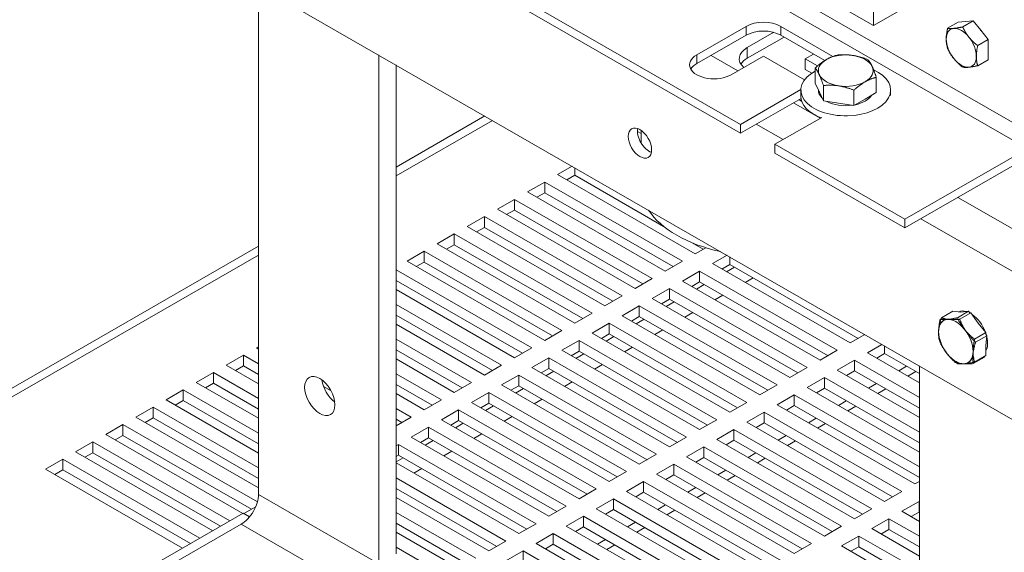
# Model space of a CAD drawing. Units: inches. Extents: x 16 to 180, y 32 to 130.
# Drawn here: x 156 to 166, y 96 to 101 of the extents above; entities that cross this region are included whole.
import ezdxf

# ---------------------------------------------------------------- set-up
doc = ezdxf.new("R2010")
doc.units = ezdxf.units.IN
doc.header["$MEASUREMENT"] = 0
doc.layers.add('balloon', color=7, linetype='Continuous')
doc.layers.add('Visible (ANSI)', color=7, linetype='Continuous', lineweight=50)
doc.layers.add('Visible Narrow (ANSI)', color=7, linetype='Continuous', lineweight=35)
doc.dimstyles.get("Standard").update_dxf_attribs({"dimtxt": 0.18, "dimasz": 0.18, "dimexe": 0.18, "dimexo": 0.0625, "dimgap": 0.09, "dimtad": 0, "dimtih": 1, "dimtoh": 1, "dimzin": 4, "dimdsep": 46, "dimtxsty": 'Standard', "dimcen": 0.09, "dimadec": 0, "dimazin": 1, "dimtfac": 1, "dimtofl": 0, "dimtmove": 0, "dimatfit": 3, "dimfxl": 1, "dimtolj": 1, "dimtzin": 0, "dimarcsym": 0})

msp = doc.modelspace()

# ---------------------------------------------------------------- linework, layer by layer
at = {"layer": 'Visible (ANSI)', "color": 7, "lineweight": 0}
for p, q in [((160.639, 101.909), (163.623, 100.191)), ((164.99, 101.207), (166.135, 101.867)), ((158.348, 101.805), (166.833, 96.918)), ((163.623, 100.101), (160.639, 101.819)), ((158.673, 101.617), (158.673, 96.388)), ((164.99, 101.207), (164.283, 101.614)), ((164.99, 101.362), (164.99, 101.207)), ((165.859, 101.241), (165.751, 101.179)), ((165.859, 101.241), (165.936, 101.248)), ((166.013, 101.255), (165.906, 101.193)), ((165.936, 101.248), (166.013, 101.255)), ((166.013, 101.255), (166.091, 101.159)), ((163.174, 100.906), (163.683, 101.199)), ((163.693, 100.981), (163.965, 101.138)), ((164.037, 101.199), (164.573, 100.89)), ((166.091, 101.159), (166.168, 101.063)), ((163.683, 101.109), (163.174, 100.816)), ((164.072, 101.089), (163.693, 100.871)), ((164.489, 100.848), (164.037, 101.109)), ((166.168, 101.063), (166.06, 101.001)), ((166.168, 101.063), (166.168, 100.96)), ((166.168, 100.96), (166.168, 100.856)), ((159.911, 95.676), (159.911, 100.905)), ((163.86, 100.893), (163.528, 100.702)), ((164.282, 100.651), (163.86, 100.893)), ((164.373, 100.915), (164.289, 100.867)), ((164.289, 100.867), (164.416, 100.794)), ((164.289, 100.867), (164.289, 100.757)), ((166.168, 100.856), (166.06, 100.794)), ((160.087, 100.803), (160.087, 95.778)), ((164.356, 100.719), (164.289, 100.757)), ((164.392, 100.614), (164.392, 100.772)), ((165.019, 100.518), (165.019, 100.675)), ((163.623, 100.191), (164.244, 100.549)), ((164.244, 100.545), (164.244, 100.48)), ((164.434, 100.524), (164.392, 100.614)), ((164.476, 100.434), (164.434, 100.524)), ((164.476, 100.434), (164.476, 100.592)), ((164.789, 100.385), (164.789, 100.543)), ((165.019, 100.518), (164.904, 100.452)), ((165.166, 100.545), (165.166, 100.488)), ((164.246, 100.459), (163.623, 100.101)), ((164.252, 100.43), (164.224, 100.447)), ((164.632, 100.41), (164.476, 100.434)), ((164.904, 100.452), (164.789, 100.385)), ((164.789, 100.385), (164.632, 100.41)), ((160.999, 100.278), (160.087, 99.753)), ((164.458, 100.264), (163.977, 99.987)), ((162.566, 100.12), (162.603, 100.098)), ((162.603, 100.001), (162.603, 100.13)), ((163.623, 100.101), (163.623, 100.191)), ((163.977, 99.987), (163.977, 99.897)), ((163.977, 99.987), (165.313, 99.218)), ((165.313, 99.218), (166.572, 99.943)), ((165.313, 99.128), (163.977, 99.897)), ((166.572, 99.853), (165.313, 99.128)), ((161.746, 99.676), (161.895, 99.762)), ((161.922, 99.746), (161.922, 99.668)), ((163.16, 98.861), (161.746, 99.676)), ((161.922, 99.668), (161.841, 99.621)), ((162.834, 99.143), (161.922, 99.668)), ((161.436, 99.498), (161.613, 99.599)), ((161.613, 99.599), (163.027, 98.785)), ((161.613, 99.599), (161.613, 99.489)), ((161.127, 99.319), (161.304, 99.421)), ((161.304, 99.421), (162.718, 98.607)), ((161.304, 99.421), (161.304, 99.311)), ((162.85, 98.683), (161.436, 99.498)), ((161.613, 99.489), (161.532, 99.443)), ((162.932, 98.73), (161.613, 99.489)), ((162.541, 98.505), (161.127, 99.319)), ((161.304, 99.311), (161.222, 99.265)), ((162.622, 98.552), (161.304, 99.311)), ((160.817, 99.141), (160.994, 99.243)), ((160.994, 99.243), (162.408, 98.429)), ((160.994, 99.243), (160.994, 99.133)), ((165.313, 99.128), (165.313, 99.218)), ((162.232, 98.327), (160.817, 99.141)), ((160.994, 99.133), (160.913, 99.086)), ((162.313, 98.374), (160.994, 99.133)), ((160.508, 98.963), (160.685, 99.065)), ((160.685, 99.065), (162.099, 98.251)), ((160.685, 99.065), (160.685, 98.955)), ((158.673, 98.939), (155.269, 96.978)), ((161.922, 98.149), (160.508, 98.963)), ((160.685, 98.955), (160.604, 98.908)), ((162.004, 98.196), (160.685, 98.955)), ((163.241, 98.908), (163.128, 98.973)), ((163.268, 98.924), (163.16, 98.861)), ((160.199, 98.785), (160.375, 98.887)), ((160.375, 98.887), (161.79, 98.072)), ((160.375, 98.887), (160.375, 98.777)), ((163.337, 98.76), (163.486, 98.846)), ((163.513, 98.83), (163.513, 98.751)), ((160.087, 98.696), (161.48, 97.894)), ((161.613, 97.971), (160.199, 98.785)), ((160.375, 98.777), (160.294, 98.73)), ((161.694, 98.017), (160.375, 98.777)), ((163.027, 98.785), (162.85, 98.683)), ((164.751, 97.945), (163.337, 98.76)), ((163.513, 98.751), (163.432, 98.705)), ((164.832, 97.992), (163.513, 98.751)), ((162.718, 98.607), (162.541, 98.505)), ((163.027, 98.581), (163.204, 98.683)), ((163.204, 98.683), (164.618, 97.869)), ((163.204, 98.683), (163.204, 98.573)), ((161.385, 97.839), (160.087, 98.587)), ((162.718, 98.403), (162.895, 98.505)), ((162.895, 98.505), (164.309, 97.691)), ((162.895, 98.505), (162.895, 98.395)), ((164.441, 97.767), (163.027, 98.581)), ((163.204, 98.573), (163.123, 98.526)), ((164.523, 97.814), (163.204, 98.573)), ((161.304, 97.792), (160.087, 98.493)), ((162.408, 98.429), (162.232, 98.327)), ((164.132, 97.589), (162.718, 98.403)), ((162.895, 98.395), (162.813, 98.348)), ((164.213, 97.636), (162.895, 98.395)), ((160.087, 98.34), (161.171, 97.716)), ((162.408, 98.225), (162.585, 98.327)), ((162.585, 98.327), (163.999, 97.513)), ((162.585, 98.327), (162.585, 98.217)), ((161.076, 97.661), (160.087, 98.23)), ((162.099, 98.251), (161.922, 98.149)), ((163.823, 97.411), (162.408, 98.225)), ((162.585, 98.217), (162.504, 98.17)), ((163.904, 97.458), (162.585, 98.217)), ((165.685, 98.193), (165.675, 98.188)), ((165.804, 98.27), (165.688, 98.203)), ((165.804, 98.27), (165.888, 98.263)), ((165.967, 98.27), (165.852, 98.204)), ((165.991, 98.255), (165.876, 98.188)), ((165.888, 98.263), (165.967, 98.27)), ((165.967, 98.27), (165.979, 98.256)), ((165.979, 98.256), (165.991, 98.255)), ((165.991, 98.255), (166.065, 98.149)), ((160.994, 97.614), (160.087, 98.137)), ((162.099, 98.047), (162.276, 98.149)), ((162.276, 98.149), (163.69, 97.334)), ((162.276, 98.149), (162.276, 98.039)), ((166.065, 98.149), (166.144, 98.051)), ((161.79, 98.072), (161.613, 97.971)), ((163.513, 97.233), (162.099, 98.047)), ((162.276, 98.039), (162.195, 97.992)), ((163.595, 97.279), (162.276, 98.039)), ((164.9, 98.031), (164.751, 97.945)), ((166.144, 98.051), (166.028, 97.984)), ((166.155, 98.019), (166.039, 97.953)), ((166.144, 98.051), (166.144, 98.035)), ((166.144, 98.035), (166.155, 98.019)), ((166.155, 98.019), (166.144, 97.92)), ((158.652, 97.894), (158.673, 97.906)), ((158.673, 97.882), (158.652, 97.894)), ((160.087, 97.984), (160.862, 97.538)), ((161.48, 97.894), (161.304, 97.792)), ((161.79, 97.869), (161.966, 97.971)), ((161.966, 97.971), (163.381, 97.156)), ((161.966, 97.971), (161.966, 97.861)), ((164.927, 97.843), (165.077, 97.93)), ((165.104, 97.914), (165.104, 97.835)), ((166.144, 97.92), (166.144, 97.815)), ((158.343, 97.716), (158.519, 97.818)), ((158.519, 97.818), (158.673, 97.729)), ((158.519, 97.818), (158.519, 97.708)), ((160.766, 97.483), (160.087, 97.874)), ((161.48, 97.691), (161.657, 97.792)), ((161.657, 97.792), (163.071, 96.978)), ((161.657, 97.792), (161.657, 97.683)), ((163.204, 97.054), (161.79, 97.869)), ((161.966, 97.861), (161.885, 97.814)), ((163.285, 97.101), (161.966, 97.861)), ((164.618, 97.869), (164.441, 97.767)), ((165.461, 97.536), (164.927, 97.843)), ((165.104, 97.835), (165.023, 97.788)), ((165.461, 97.63), (165.104, 97.835)), ((166.131, 97.799), (166.015, 97.732)), ((166.144, 97.815), (166.028, 97.748)), ((166.132, 97.807), (166.131, 97.799)), ((158.673, 97.526), (158.343, 97.716)), ((158.519, 97.708), (158.438, 97.661)), ((158.673, 97.619), (158.519, 97.708)), ((160.685, 97.436), (160.087, 97.78)), ((161.171, 97.716), (160.994, 97.614)), ((162.895, 96.876), (161.48, 97.691)), ((164.309, 97.691), (164.132, 97.589)), ((164.618, 97.665), (164.795, 97.767)), ((164.795, 97.767), (165.461, 97.383)), ((164.795, 97.767), (164.795, 97.657)), ((165.249, 97.658), (165.33, 97.705)), ((165.461, 97.708), (165.461, 92.479)), ((158.033, 97.538), (158.21, 97.64)), ((158.21, 97.64), (158.673, 97.373)), ((158.21, 97.64), (158.21, 97.53)), ((160.087, 97.628), (160.552, 97.36)), ((161.171, 97.513), (161.348, 97.614)), ((161.348, 97.614), (162.762, 96.8)), ((161.348, 97.614), (161.348, 97.504)), ((161.657, 97.683), (161.576, 97.636)), ((162.976, 96.923), (161.657, 97.683)), ((164.309, 97.487), (164.486, 97.589)), ((164.486, 97.589), (165.461, 97.027)), ((164.486, 97.589), (164.486, 97.479)), ((165.461, 97.18), (164.618, 97.665)), ((164.795, 97.657), (164.714, 97.61)), ((165.461, 97.273), (164.795, 97.657)), ((165.426, 97.65), (165.344, 97.603)), ((158.673, 97.17), (158.033, 97.538)), ((158.21, 97.53), (158.129, 97.483)), ((158.673, 97.263), (158.21, 97.53)), ((159.419, 97.452), (159.342, 97.497)), ((160.457, 97.305), (160.087, 97.518)), ((160.862, 97.538), (160.685, 97.436)), ((162.585, 96.698), (161.171, 97.513)), ((161.348, 97.504), (161.266, 97.458)), ((162.667, 96.745), (161.348, 97.504)), ((163.999, 97.513), (163.823, 97.411)), ((165.461, 96.823), (164.309, 97.487)), ((164.94, 97.48), (165.021, 97.527)), ((157.724, 97.36), (157.901, 97.462)), ((157.901, 97.462), (158.673, 97.017)), ((157.901, 97.462), (157.901, 97.352)), ((160.375, 97.258), (160.087, 97.424)), ((160.862, 97.334), (161.038, 97.436)), ((161.038, 97.436), (162.453, 96.622)), ((161.038, 97.436), (161.038, 97.326)), ((163.999, 97.309), (164.176, 97.411)), ((164.176, 97.411), (165.461, 96.671)), ((164.176, 97.411), (164.176, 97.301)), ((164.486, 97.479), (164.404, 97.432)), ((165.461, 96.917), (164.486, 97.479)), ((165.116, 97.472), (165.035, 97.425)), ((157.414, 97.182), (157.591, 97.284)), ((157.591, 97.284), (158.673, 96.661)), ((157.591, 97.284), (157.591, 97.174)), ((158.673, 96.813), (157.724, 97.36)), ((157.901, 97.352), (157.819, 97.305)), ((158.673, 96.907), (157.901, 97.352)), ((160.552, 97.36), (160.375, 97.258)), ((162.276, 96.52), (160.862, 97.334)), ((161.038, 97.326), (160.957, 97.279)), ((162.357, 96.567), (161.038, 97.326)), ((163.69, 97.334), (163.513, 97.233)), ((165.414, 96.495), (163.999, 97.309)), ((164.176, 97.301), (164.095, 97.254)), ((165.461, 96.561), (164.176, 97.301)), ((164.63, 97.302), (164.711, 97.349)), ((164.807, 97.294), (164.726, 97.247)), ((158.673, 96.457), (157.414, 97.182)), ((160.087, 97.271), (160.243, 97.182)), ((160.243, 97.182), (160.087, 97.092)), ((160.552, 97.156), (160.729, 97.258)), ((160.729, 97.258), (162.143, 96.444)), ((160.729, 97.258), (160.729, 97.148)), ((163.69, 97.131), (163.867, 97.233)), ((163.867, 97.233), (165.281, 96.418)), ((163.867, 97.233), (163.867, 97.123)), ((157.105, 97.004), (157.282, 97.105)), ((157.282, 97.105), (158.662, 96.311)), ((157.282, 97.105), (157.282, 96.995)), ((157.591, 97.174), (157.51, 97.127)), ((158.673, 96.551), (157.591, 97.174)), ((160.147, 97.127), (160.087, 97.161)), ((160.243, 96.978), (160.42, 97.08)), ((160.42, 97.08), (161.834, 96.266)), ((160.42, 97.08), (160.42, 96.97)), ((161.966, 96.342), (160.552, 97.156)), ((160.729, 97.148), (160.648, 97.101)), ((162.048, 96.389), (160.729, 97.148)), ((163.381, 97.156), (163.204, 97.054)), ((165.104, 96.316), (163.69, 97.131)), ((163.867, 97.123), (163.786, 97.076)), ((165.186, 96.363), (163.867, 97.123)), ((164.321, 97.124), (164.402, 97.171)), ((164.498, 97.116), (164.416, 97.069)), ((158.513, 96.193), (157.105, 97.004)), ((157.282, 96.995), (157.201, 96.949)), ((158.601, 96.236), (157.282, 96.995)), ((161.657, 96.164), (160.243, 96.978)), ((163.071, 96.978), (162.895, 96.876)), ((163.381, 96.953), (163.557, 97.054)), ((163.557, 97.054), (164.972, 96.24)), ((163.557, 97.054), (163.557, 96.944)), ((164.011, 96.946), (164.093, 96.993)), ((156.796, 96.825), (156.973, 96.927)), ((156.973, 96.927), (158.38, 96.116)), ((156.973, 96.927), (156.973, 96.817)), ((160.087, 96.889), (160.11, 96.902)), ((160.11, 96.902), (161.525, 96.087)), ((160.11, 96.902), (160.11, 96.792)), ((160.42, 96.97), (160.338, 96.923)), ((161.738, 96.211), (160.42, 96.97)), ((163.071, 96.775), (163.248, 96.876)), ((163.248, 96.876), (164.662, 96.062)), ((163.248, 96.876), (163.248, 96.766)), ((164.795, 96.138), (163.381, 96.953)), ((163.557, 96.944), (163.476, 96.898)), ((164.876, 96.185), (163.557, 96.944)), ((164.188, 96.938), (164.107, 96.891)), ((158.204, 96.015), (156.796, 96.825)), ((156.973, 96.817), (156.891, 96.77)), ((158.285, 96.062), (156.973, 96.817)), ((160.11, 96.792), (160.087, 96.779)), ((161.429, 96.032), (160.11, 96.792)), ((162.762, 96.8), (162.585, 96.698)), ((164.486, 95.96), (163.071, 96.775)), ((163.702, 96.768), (163.783, 96.814)), ((156.486, 96.647), (156.663, 96.749)), ((156.663, 96.749), (158.071, 95.938)), ((156.663, 96.749), (156.663, 96.639)), ((161.348, 95.986), (160.087, 96.711)), ((162.762, 96.596), (162.939, 96.698)), ((162.939, 96.698), (164.353, 95.884)), ((162.939, 96.698), (162.939, 96.588)), ((163.248, 96.766), (163.167, 96.72)), ((164.567, 96.007), (163.248, 96.766)), ((163.879, 96.759), (163.798, 96.713)), ((157.894, 95.837), (156.486, 96.647)), ((156.663, 96.639), (156.582, 96.592)), ((157.976, 95.883), (156.663, 96.639)), ((162.453, 96.622), (162.276, 96.52)), ((164.176, 95.782), (162.762, 96.596)), ((162.939, 96.588), (162.857, 96.541)), ((164.257, 95.829), (162.939, 96.588)), ((163.393, 96.589), (163.474, 96.636)), ((163.569, 96.581), (163.488, 96.534)), ((160.087, 96.559), (161.215, 95.909)), ((162.453, 96.418), (162.629, 96.52)), ((162.629, 96.52), (164.044, 95.706)), ((162.629, 96.52), (162.629, 96.41)), ((165.461, 96.522), (165.414, 96.495)), ((161.12, 95.854), (160.087, 96.449)), ((162.143, 96.444), (161.966, 96.342)), ((163.867, 95.604), (162.453, 96.418)), ((162.629, 96.41), (162.548, 96.363)), ((163.948, 95.651), (162.629, 96.41)), ((163.083, 96.411), (163.165, 96.458)), ((163.26, 96.403), (163.179, 96.356)), ((165.281, 96.418), (165.104, 96.316)), ((161.038, 95.807), (160.087, 96.355)), ((162.143, 96.24), (162.32, 96.342)), ((162.32, 96.342), (163.734, 95.527)), ((162.32, 96.342), (162.32, 96.232)), ((162.774, 96.233), (162.855, 96.28)), ((165.281, 96.215), (165.458, 96.316)), ((165.458, 96.316), (165.461, 96.314)), ((165.458, 96.316), (165.458, 96.206)), ((158.518, 96.195), (156.75, 95.177)), ((158.583, 96.158), (158.518, 96.195)), ((158.645, 96.261), (158.524, 96.192)), ((160.087, 96.202), (160.906, 95.731)), ((161.834, 96.266), (161.657, 96.164)), ((163.557, 95.426), (162.143, 96.24)), ((162.32, 96.232), (162.239, 96.185)), ((163.639, 95.472), (162.32, 96.232)), ((162.951, 96.225), (162.869, 96.178)), ((164.972, 96.24), (164.795, 96.138)), ((165.461, 96.111), (165.281, 96.215)), ((165.458, 96.206), (165.377, 96.16)), ((165.461, 96.204), (165.458, 96.206)), ((158.496, 96.082), (157.294, 95.39)), ((160.81, 95.676), (160.087, 96.092)), ((161.525, 96.087), (161.348, 95.986)), ((161.834, 96.062), (162.011, 96.164)), ((162.011, 96.164), (163.425, 95.349)), ((162.011, 96.164), (162.011, 96.054)), ((162.465, 96.055), (162.546, 96.102)), ((164.972, 96.036), (165.148, 96.138)), ((165.148, 96.138), (165.461, 95.958)), ((165.148, 96.138), (165.148, 96.028)), ((160.729, 95.629), (160.087, 95.999)), ((161.525, 95.884), (161.701, 95.986)), ((161.701, 95.986), (163.116, 95.171)), ((161.701, 95.986), (161.701, 95.876)), ((163.248, 95.248), (161.834, 96.062)), ((162.011, 96.054), (161.929, 96.007)), ((163.329, 95.294), (162.011, 96.054)), ((162.641, 96.047), (162.56, 96)), ((164.662, 96.062), (164.486, 95.96)), ((165.461, 95.754), (164.972, 96.036)), ((165.148, 96.028), (165.067, 95.981)), ((165.461, 95.848), (165.148, 96.028)), ((161.215, 95.909), (161.038, 95.807)), ((162.939, 95.069), (161.525, 95.884)), ((161.701, 95.876), (161.62, 95.829)), ((163.02, 95.116), (161.701, 95.876)), ((162.155, 95.877), (162.237, 95.924)), ((162.332, 95.869), (162.251, 95.822)), ((164.353, 95.884), (164.176, 95.782)), ((164.662, 95.858), (164.839, 95.96)), ((164.839, 95.96), (165.461, 95.602)), ((164.839, 95.96), (164.839, 95.85)), ((160.087, 95.846), (160.596, 95.553)), ((161.215, 95.706), (161.392, 95.807)), ((161.392, 95.807), (162.806, 94.993)), ((161.392, 95.807), (161.392, 95.697)), ((165.461, 95.398), (164.662, 95.858)), ((164.839, 95.85), (164.758, 95.803)), ((165.461, 95.492), (164.839, 95.85))]:
    msp.add_line(p, q, dxfattribs=at)
at = {"layer": 'Visible (ANSI)', "color": 7, "lineweight": 0, "flags": 128}
for points in [[(165.737, 101.068), (165.737, 101.072), (165.737, 101.076), (165.737, 101.08), (165.737, 101.085), (165.738, 101.089), (165.738, 101.093), (165.738, 101.097), (165.739, 101.102), (165.739, 101.106), (165.739, 101.111), (165.74, 101.115), (165.74, 101.12), (165.741, 101.124), (165.742, 101.129), (165.742, 101.133), (165.743, 101.138), (165.744, 101.143), (165.745, 101.148), (165.746, 101.153), (165.747, 101.158), (165.748, 101.163), (165.749, 101.168), (165.75, 101.174), (165.751, 101.179)], [(165.751, 101.179), (165.753, 101.179), (165.756, 101.178), (165.758, 101.178), (165.76, 101.178), (165.763, 101.178), (165.765, 101.177), (165.768, 101.177), (165.77, 101.177), (165.773, 101.177), (165.775, 101.177), (165.778, 101.177), (165.78, 101.177), (165.783, 101.177), (165.786, 101.177), (165.788, 101.177), (165.791, 101.177), (165.794, 101.177), (165.797, 101.177), (165.799, 101.177), (165.802, 101.177), (165.805, 101.178), (165.808, 101.178), (165.811, 101.178), (165.814, 101.178)], [(165.814, 101.178), (165.817, 101.179), (165.821, 101.179), (165.824, 101.179), (165.827, 101.18), (165.83, 101.18), (165.834, 101.18), (165.837, 101.181), (165.841, 101.181), (165.844, 101.182), (165.848, 101.182), (165.851, 101.183), (165.855, 101.184), (165.859, 101.184), (165.863, 101.185), (165.867, 101.186), (165.87, 101.186), (165.875, 101.187), (165.879, 101.188), (165.883, 101.189), (165.887, 101.19), (165.892, 101.19), (165.896, 101.191), (165.901, 101.192), (165.906, 101.193)], [(165.906, 101.193), (165.908, 101.188), (165.91, 101.183), (165.913, 101.178), (165.915, 101.173), (165.918, 101.169), (165.92, 101.164), (165.923, 101.159), (165.925, 101.155), (165.927, 101.15), (165.93, 101.146), (165.933, 101.142), (165.935, 101.137), (165.938, 101.133), (165.94, 101.129), (165.943, 101.125), (165.946, 101.121), (165.949, 101.117), (165.951, 101.113), (165.954, 101.109), (165.957, 101.105), (165.96, 101.101), (165.963, 101.097), (165.966, 101.093), (165.969, 101.089)], [(165.751, 100.973), (165.75, 100.977), (165.749, 100.981), (165.748, 100.985), (165.747, 100.989), (165.746, 100.993), (165.745, 100.997), (165.744, 101.001), (165.743, 101.004), (165.742, 101.008), (165.742, 101.012), (165.741, 101.016), (165.74, 101.02), (165.74, 101.024), (165.739, 101.028), (165.739, 101.032), (165.739, 101.036), (165.738, 101.04), (165.738, 101.044), (165.738, 101.048), (165.737, 101.052), (165.737, 101.056), (165.737, 101.06), (165.737, 101.064), (165.737, 101.068)], [(165.969, 101.089), (165.972, 101.085), (165.975, 101.082), (165.979, 101.078), (165.982, 101.074), (165.985, 101.07), (165.988, 101.067), (165.992, 101.063), (165.995, 101.059), (165.999, 101.056), (166.002, 101.052), (166.006, 101.048), (166.01, 101.045), (166.013, 101.041), (166.017, 101.038), (166.021, 101.034), (166.025, 101.03), (166.029, 101.027), (166.033, 101.023), (166.038, 101.019), (166.042, 101.016), (166.046, 101.012), (166.051, 101.008), (166.055, 101.005), (166.06, 101.001)], [(165.814, 100.868), (165.811, 100.872), (165.808, 100.876), (165.805, 100.88), (165.802, 100.884), (165.799, 100.888), (165.797, 100.892), (165.794, 100.896), (165.791, 100.9), (165.788, 100.904), (165.786, 100.908), (165.783, 100.913), (165.78, 100.917), (165.778, 100.921), (165.775, 100.925), (165.773, 100.93), (165.77, 100.934), (165.768, 100.939), (165.765, 100.943), (165.763, 100.948), (165.76, 100.953), (165.758, 100.958), (165.756, 100.962), (165.753, 100.967), (165.751, 100.973)], [(166.06, 101.001), (166.059, 100.996), (166.058, 100.99), (166.057, 100.985), (166.056, 100.98), (166.055, 100.975), (166.054, 100.97), (166.053, 100.965), (166.052, 100.96), (166.052, 100.955), (166.051, 100.951), (166.05, 100.946), (166.05, 100.941), (166.049, 100.937), (166.049, 100.932), (166.048, 100.928), (166.048, 100.924), (166.048, 100.919), (166.047, 100.915), (166.047, 100.911), (166.047, 100.906), (166.047, 100.902), (166.046, 100.898), (166.046, 100.894), (166.046, 100.89)], [(164.392, 100.772), (164.397, 100.777), (164.402, 100.781), (164.407, 100.786), (164.412, 100.79), (164.417, 100.795), (164.422, 100.799), (164.427, 100.803), (164.432, 100.807), (164.437, 100.811), (164.442, 100.814), (164.446, 100.818), (164.451, 100.822), (164.456, 100.825), (164.46, 100.829), (164.465, 100.832), (164.47, 100.835), (164.474, 100.838), (164.479, 100.841), (164.483, 100.845), (164.488, 100.847), (164.493, 100.85), (164.497, 100.853), (164.502, 100.856), (164.506, 100.859)], [(164.506, 100.859), (164.511, 100.861), (164.516, 100.864), (164.52, 100.866), (164.525, 100.869), (164.529, 100.871), (164.534, 100.873), (164.538, 100.875), (164.543, 100.877), (164.548, 100.88), (164.552, 100.882), (164.557, 100.883), (164.562, 100.885), (164.566, 100.887), (164.571, 100.889), (164.576, 100.891), (164.581, 100.892), (164.586, 100.894), (164.59, 100.896), (164.595, 100.897), (164.6, 100.899), (164.605, 100.9), (164.611, 100.901), (164.616, 100.903), (164.621, 100.904)], [(164.621, 100.904), (164.628, 100.905), (164.635, 100.905), (164.642, 100.906), (164.649, 100.906), (164.656, 100.907), (164.663, 100.907), (164.67, 100.907), (164.676, 100.907), (164.683, 100.907), (164.689, 100.907), (164.696, 100.907), (164.702, 100.907), (164.709, 100.907), (164.715, 100.907), (164.721, 100.906), (164.728, 100.906), (164.734, 100.906), (164.74, 100.905), (164.747, 100.904), (164.753, 100.904), (164.759, 100.903), (164.765, 100.902), (164.772, 100.901), (164.778, 100.9)], [(164.778, 100.9), (164.784, 100.899), (164.79, 100.898), (164.797, 100.897), (164.803, 100.896), (164.809, 100.895), (164.815, 100.893), (164.822, 100.892), (164.828, 100.89), (164.834, 100.889), (164.841, 100.887), (164.847, 100.886), (164.853, 100.884), (164.86, 100.882), (164.866, 100.88), (164.873, 100.878), (164.879, 100.876), (164.886, 100.874), (164.893, 100.871), (164.899, 100.869), (164.906, 100.867), (164.913, 100.864), (164.92, 100.861), (164.927, 100.859), (164.935, 100.856)], [(164.935, 100.856), (164.936, 100.853), (164.938, 100.851), (164.94, 100.848), (164.942, 100.846), (164.944, 100.843), (164.946, 100.841), (164.948, 100.838), (164.949, 100.836), (164.951, 100.833), (164.953, 100.83), (164.955, 100.827), (164.956, 100.824), (164.958, 100.822), (164.96, 100.819), (164.961, 100.816), (164.963, 100.813), (164.965, 100.81), (164.966, 100.806), (164.968, 100.803), (164.97, 100.8), (164.971, 100.797), (164.973, 100.793), (164.975, 100.79), (164.977, 100.786)], [(165.906, 100.78), (165.901, 100.784), (165.896, 100.788), (165.892, 100.791), (165.887, 100.795), (165.883, 100.799), (165.879, 100.802), (165.875, 100.806), (165.87, 100.81), (165.867, 100.813), (165.863, 100.817), (165.859, 100.82), (165.855, 100.824), (165.851, 100.828), (165.848, 100.831), (165.844, 100.835), (165.841, 100.839), (165.837, 100.842), (165.834, 100.846), (165.83, 100.85), (165.827, 100.853), (165.824, 100.857), (165.821, 100.861), (165.817, 100.865), (165.814, 100.868)], [(166.046, 100.89), (166.046, 100.886), (166.046, 100.882), (166.047, 100.877), (166.047, 100.873), (166.047, 100.869), (166.047, 100.865), (166.048, 100.862), (166.048, 100.858), (166.048, 100.854), (166.049, 100.85), (166.049, 100.846), (166.05, 100.842), (166.05, 100.838), (166.051, 100.834), (166.052, 100.83), (166.052, 100.826), (166.053, 100.822), (166.054, 100.818), (166.055, 100.815), (166.056, 100.811), (166.057, 100.807), (166.058, 100.803), (166.059, 100.799), (166.06, 100.794)], [(164.434, 100.702), (164.432, 100.706), (164.43, 100.709), (164.429, 100.713), (164.427, 100.716), (164.425, 100.719), (164.424, 100.723), (164.422, 100.726), (164.42, 100.729), (164.419, 100.732), (164.417, 100.735), (164.415, 100.738), (164.413, 100.741), (164.412, 100.744), (164.41, 100.746), (164.408, 100.749), (164.406, 100.752), (164.405, 100.754), (164.403, 100.757), (164.401, 100.76), (164.399, 100.762), (164.397, 100.765), (164.396, 100.767), (164.394, 100.77), (164.392, 100.772)], [(164.977, 100.786), (164.978, 100.782), (164.98, 100.779), (164.982, 100.775), (164.983, 100.771), (164.985, 100.767), (164.987, 100.763), (164.988, 100.759), (164.99, 100.755), (164.992, 100.751), (164.993, 100.746), (164.995, 100.742), (164.997, 100.738), (164.998, 100.733), (165, 100.728), (165.002, 100.724), (165.004, 100.719), (165.005, 100.714), (165.007, 100.709), (165.009, 100.703), (165.011, 100.698), (165.013, 100.693), (165.015, 100.687), (165.017, 100.681), (165.019, 100.675)], [(165.969, 100.779), (165.966, 100.779), (165.963, 100.779), (165.96, 100.779), (165.957, 100.778), (165.954, 100.778), (165.951, 100.778), (165.949, 100.778), (165.946, 100.778), (165.943, 100.778), (165.94, 100.778), (165.938, 100.778), (165.935, 100.778), (165.933, 100.778), (165.93, 100.778), (165.927, 100.778), (165.925, 100.778), (165.923, 100.778), (165.92, 100.779), (165.918, 100.779), (165.915, 100.779), (165.913, 100.779), (165.91, 100.78), (165.908, 100.78), (165.906, 100.78)], [(166.06, 100.794), (166.055, 100.793), (166.051, 100.792), (166.046, 100.792), (166.042, 100.791), (166.038, 100.79), (166.033, 100.789), (166.029, 100.788), (166.025, 100.787), (166.021, 100.787), (166.017, 100.786), (166.013, 100.785), (166.01, 100.785), (166.006, 100.784), (166.002, 100.784), (165.999, 100.783), (165.995, 100.783), (165.992, 100.782), (165.988, 100.782), (165.985, 100.781), (165.982, 100.781), (165.979, 100.78), (165.975, 100.78), (165.972, 100.78), (165.969, 100.779)], [(164.476, 100.592), (164.474, 100.597), (164.472, 100.603), (164.47, 100.609), (164.468, 100.614), (164.466, 100.62), (164.464, 100.625), (164.463, 100.63), (164.461, 100.635), (164.459, 100.64), (164.457, 100.645), (164.456, 100.649), (164.454, 100.654), (164.452, 100.658), (164.45, 100.663), (164.449, 100.667), (164.447, 100.671), (164.445, 100.675), (164.444, 100.679), (164.442, 100.683), (164.44, 100.687), (164.439, 100.691), (164.437, 100.695), (164.435, 100.699), (164.434, 100.702)], [(164.904, 100.63), (164.899, 100.627), (164.895, 100.624), (164.89, 100.621), (164.885, 100.619), (164.881, 100.616), (164.876, 100.613), (164.872, 100.61), (164.867, 100.606), (164.862, 100.603), (164.858, 100.6), (164.853, 100.596), (164.849, 100.593), (164.844, 100.589), (164.839, 100.586), (164.834, 100.582), (164.829, 100.578), (164.825, 100.574), (164.82, 100.57), (164.815, 100.566), (164.81, 100.561), (164.805, 100.557), (164.8, 100.553), (164.794, 100.548), (164.789, 100.543)], [(165.019, 100.675), (165.013, 100.674), (165.008, 100.673), (165.003, 100.671), (164.998, 100.67), (164.993, 100.668), (164.988, 100.667), (164.983, 100.665), (164.978, 100.664), (164.973, 100.662), (164.968, 100.66), (164.964, 100.658), (164.959, 100.657), (164.954, 100.655), (164.95, 100.653), (164.945, 100.651), (164.94, 100.649), (164.936, 100.646), (164.931, 100.644), (164.927, 100.642), (164.922, 100.64), (164.918, 100.637), (164.913, 100.635), (164.908, 100.632), (164.904, 100.63)], [(164.632, 100.588), (164.626, 100.589), (164.62, 100.59), (164.614, 100.59), (164.607, 100.591), (164.601, 100.592), (164.595, 100.592), (164.589, 100.593), (164.582, 100.593), (164.576, 100.594), (164.57, 100.594), (164.563, 100.594), (164.557, 100.594), (164.55, 100.595), (164.544, 100.595), (164.537, 100.595), (164.531, 100.595), (164.524, 100.594), (164.518, 100.594), (164.511, 100.594), (164.504, 100.594), (164.497, 100.593), (164.49, 100.593), (164.483, 100.592), (164.476, 100.592)], [(164.789, 100.543), (164.782, 100.546), (164.775, 100.549), (164.768, 100.551), (164.761, 100.554), (164.754, 100.556), (164.747, 100.559), (164.74, 100.561), (164.734, 100.563), (164.727, 100.565), (164.721, 100.567), (164.714, 100.569), (164.708, 100.571), (164.701, 100.573), (164.695, 100.575), (164.689, 100.576), (164.682, 100.578), (164.676, 100.579), (164.67, 100.581), (164.664, 100.582), (164.657, 100.583), (164.651, 100.585), (164.645, 100.586), (164.639, 100.587), (164.632, 100.588)], [(165.66, 98.084), (165.661, 98.088), (165.661, 98.093), (165.662, 98.097), (165.663, 98.102), (165.663, 98.106), (165.664, 98.111), (165.665, 98.116), (165.666, 98.12), (165.667, 98.125), (165.668, 98.13), (165.669, 98.134), (165.67, 98.139), (165.671, 98.144), (165.672, 98.149), (165.674, 98.154), (165.675, 98.159), (165.676, 98.164), (165.678, 98.17), (165.679, 98.175), (165.681, 98.181), (165.683, 98.186), (165.684, 98.192), (165.686, 98.197), (165.688, 98.203)], [(165.688, 98.203), (165.691, 98.202), (165.694, 98.201), (165.697, 98.2), (165.7, 98.199), (165.703, 98.198), (165.706, 98.197), (165.709, 98.196), (165.712, 98.195), (165.715, 98.195), (165.719, 98.194), (165.722, 98.193), (165.725, 98.192), (165.728, 98.192), (165.731, 98.191), (165.735, 98.191), (165.738, 98.19), (165.741, 98.189), (165.745, 98.189), (165.748, 98.188), (165.752, 98.188), (165.755, 98.188), (165.759, 98.187), (165.762, 98.187), (165.766, 98.187)], [(165.747, 98.187), (165.751, 98.187), (165.755, 98.187), (165.758, 98.188), (165.762, 98.188), (165.766, 98.189), (165.77, 98.189), (165.773, 98.19), (165.777, 98.19), (165.781, 98.191), (165.785, 98.191), (165.79, 98.192), (165.794, 98.193), (165.798, 98.193), (165.802, 98.194), (165.807, 98.195), (165.812, 98.196), (165.816, 98.197), (165.821, 98.198), (165.826, 98.198), (165.831, 98.199), (165.836, 98.2), (165.841, 98.201), (165.846, 98.203), (165.852, 98.204)], [(165.852, 98.204), (165.854, 98.198), (165.857, 98.192), (165.86, 98.187), (165.863, 98.181), (165.865, 98.176), (165.868, 98.17), (165.871, 98.165), (165.874, 98.16), (165.877, 98.155), (165.88, 98.15), (165.882, 98.145), (165.885, 98.14), (165.888, 98.135), (165.891, 98.13), (165.894, 98.126), (165.898, 98.121), (165.901, 98.116), (165.904, 98.112), (165.907, 98.107), (165.91, 98.103), (165.914, 98.098), (165.917, 98.094), (165.921, 98.089), (165.924, 98.085)], [(165.659, 98.06), (165.659, 98.065), (165.659, 98.07), (165.659, 98.075), (165.659, 98.08), (165.66, 98.084), (165.66, 98.089), (165.66, 98.094), (165.661, 98.099), (165.661, 98.104), (165.662, 98.109), (165.662, 98.114), (165.663, 98.12), (165.664, 98.125), (165.664, 98.13), (165.665, 98.135), (165.666, 98.141), (165.667, 98.146), (165.668, 98.152), (165.669, 98.158), (165.67, 98.163), (165.671, 98.169), (165.672, 98.175), (165.673, 98.181), (165.675, 98.188)], [(165.675, 98.188), (165.677, 98.187), (165.68, 98.187), (165.683, 98.186), (165.686, 98.186), (165.689, 98.186), (165.691, 98.186), (165.694, 98.185), (165.697, 98.185), (165.7, 98.185), (165.703, 98.185), (165.706, 98.185), (165.709, 98.185), (165.712, 98.185), (165.715, 98.185), (165.718, 98.185), (165.721, 98.185), (165.724, 98.185), (165.727, 98.185), (165.73, 98.185), (165.734, 98.185), (165.737, 98.186), (165.74, 98.186), (165.744, 98.186), (165.747, 98.187)], [(165.766, 98.187), (165.77, 98.186), (165.774, 98.186), (165.778, 98.186), (165.782, 98.186), (165.786, 98.185), (165.79, 98.185), (165.794, 98.185), (165.798, 98.185), (165.802, 98.185), (165.806, 98.185), (165.811, 98.185), (165.815, 98.185), (165.82, 98.185), (165.824, 98.185), (165.829, 98.185), (165.834, 98.186), (165.839, 98.186), (165.844, 98.186), (165.849, 98.186), (165.854, 98.187), (165.859, 98.187), (165.865, 98.187), (165.87, 98.188), (165.876, 98.188)], [(165.876, 98.188), (165.878, 98.182), (165.881, 98.176), (165.883, 98.17), (165.886, 98.164), (165.888, 98.158), (165.891, 98.153), (165.893, 98.147), (165.896, 98.142), (165.898, 98.136), (165.901, 98.131), (165.904, 98.125), (165.906, 98.12), (165.909, 98.115), (165.912, 98.11), (165.914, 98.105), (165.917, 98.1), (165.92, 98.095), (165.923, 98.09), (165.926, 98.085), (165.929, 98.08), (165.932, 98.076), (165.935, 98.071), (165.938, 98.066), (165.942, 98.061)], [(165.664, 97.983), (165.663, 97.987), (165.662, 97.991), (165.662, 97.996), (165.661, 98), (165.661, 98.004), (165.66, 98.008), (165.66, 98.012), (165.659, 98.017), (165.659, 98.021), (165.659, 98.025), (165.658, 98.029), (165.658, 98.033), (165.658, 98.037), (165.658, 98.041), (165.658, 98.046), (165.658, 98.05), (165.658, 98.054), (165.658, 98.058), (165.658, 98.062), (165.659, 98.067), (165.659, 98.071), (165.659, 98.075), (165.66, 98.08), (165.66, 98.084)], [(165.675, 97.952), (165.673, 97.956), (165.672, 97.961), (165.671, 97.965), (165.67, 97.97), (165.669, 97.974), (165.668, 97.979), (165.667, 97.984), (165.666, 97.988), (165.665, 97.992), (165.664, 97.997), (165.664, 98.001), (165.663, 98.006), (165.662, 98.01), (165.662, 98.015), (165.661, 98.019), (165.661, 98.024), (165.66, 98.028), (165.66, 98.033), (165.66, 98.037), (165.659, 98.042), (165.659, 98.046), (165.659, 98.051), (165.659, 98.056), (165.659, 98.06)], [(165.924, 98.085), (165.928, 98.08), (165.931, 98.076), (165.935, 98.072), (165.939, 98.067), (165.942, 98.063), (165.946, 98.059), (165.95, 98.055), (165.954, 98.051), (165.958, 98.046), (165.962, 98.042), (165.966, 98.038), (165.971, 98.034), (165.975, 98.03), (165.979, 98.026), (165.984, 98.022), (165.988, 98.018), (165.993, 98.013), (165.998, 98.009), (166.002, 98.005), (166.007, 98.001), (166.012, 97.997), (166.018, 97.992), (166.023, 97.988), (166.028, 97.984)], [(165.942, 98.061), (165.945, 98.057), (165.948, 98.052), (165.952, 98.047), (165.955, 98.043), (165.959, 98.038), (165.962, 98.034), (165.966, 98.029), (165.97, 98.025), (165.973, 98.02), (165.977, 98.016), (165.981, 98.011), (165.985, 98.007), (165.989, 98.002), (165.993, 97.998), (165.997, 97.993), (166.001, 97.989), (166.006, 97.985), (166.01, 97.98), (166.015, 97.976), (166.019, 97.971), (166.024, 97.966), (166.029, 97.962), (166.034, 97.957), (166.039, 97.953)], [(165.73, 97.856), (165.727, 97.861), (165.723, 97.865), (165.72, 97.87), (165.717, 97.875), (165.714, 97.88), (165.711, 97.885), (165.708, 97.89), (165.705, 97.895), (165.703, 97.9), (165.7, 97.905), (165.697, 97.91), (165.694, 97.915), (165.692, 97.92), (165.689, 97.925), (165.686, 97.931), (165.684, 97.936), (165.681, 97.942), (165.679, 97.947), (165.676, 97.953), (165.674, 97.959), (165.671, 97.965), (165.669, 97.971), (165.666, 97.977), (165.664, 97.983)], [(165.747, 97.833), (165.744, 97.837), (165.74, 97.841), (165.737, 97.846), (165.734, 97.85), (165.73, 97.855), (165.727, 97.859), (165.724, 97.864), (165.721, 97.869), (165.718, 97.873), (165.715, 97.878), (165.712, 97.883), (165.709, 97.888), (165.706, 97.893), (165.703, 97.898), (165.7, 97.903), (165.697, 97.908), (165.694, 97.913), (165.691, 97.918), (165.689, 97.923), (165.686, 97.929), (165.683, 97.934), (165.68, 97.94), (165.677, 97.946), (165.675, 97.952)], [(166.039, 97.953), (166.037, 97.947), (166.035, 97.941), (166.034, 97.935), (166.032, 97.93), (166.03, 97.924), (166.029, 97.919), (166.027, 97.914), (166.026, 97.909), (166.025, 97.904), (166.023, 97.898), (166.022, 97.894), (166.021, 97.889), (166.02, 97.884), (166.019, 97.879), (166.018, 97.874), (166.017, 97.87), (166.016, 97.865), (166.015, 97.86), (166.014, 97.856), (166.014, 97.851), (166.013, 97.847), (166.012, 97.842), (166.012, 97.838), (166.011, 97.833)], [(166.028, 97.984), (166.027, 97.978), (166.026, 97.972), (166.025, 97.966), (166.023, 97.96), (166.022, 97.954), (166.021, 97.948), (166.02, 97.943), (166.019, 97.937), (166.019, 97.932), (166.018, 97.926), (166.017, 97.921), (166.016, 97.916), (166.016, 97.911), (166.015, 97.906), (166.015, 97.901), (166.014, 97.896), (166.014, 97.891), (166.013, 97.886), (166.013, 97.881), (166.013, 97.876), (166.013, 97.871), (166.013, 97.866), (166.013, 97.862), (166.013, 97.857)], [(165.827, 97.747), (165.822, 97.752), (165.817, 97.757), (165.812, 97.761), (165.808, 97.766), (165.803, 97.77), (165.798, 97.775), (165.794, 97.779), (165.79, 97.784), (165.785, 97.788), (165.781, 97.793), (165.777, 97.797), (165.773, 97.802), (165.769, 97.806), (165.765, 97.81), (165.761, 97.815), (165.758, 97.819), (165.754, 97.824), (165.75, 97.828), (165.747, 97.833), (165.743, 97.837), (165.74, 97.842), (165.736, 97.847), (165.733, 97.851), (165.73, 97.856)], [(165.852, 97.732), (165.846, 97.736), (165.841, 97.74), (165.836, 97.744), (165.831, 97.749), (165.826, 97.753), (165.821, 97.757), (165.816, 97.761), (165.812, 97.765), (165.807, 97.769), (165.802, 97.774), (165.798, 97.778), (165.794, 97.782), (165.79, 97.786), (165.785, 97.79), (165.781, 97.794), (165.777, 97.798), (165.773, 97.803), (165.77, 97.807), (165.766, 97.811), (165.762, 97.815), (165.758, 97.819), (165.755, 97.824), (165.751, 97.828), (165.747, 97.833)], [(166.011, 97.833), (166.011, 97.829), (166.01, 97.825), (166.01, 97.82), (166.01, 97.816), (166.01, 97.812), (166.009, 97.807), (166.009, 97.803), (166.009, 97.799), (166.009, 97.795), (166.009, 97.791), (166.009, 97.787), (166.009, 97.782), (166.009, 97.778), (166.01, 97.774), (166.01, 97.77), (166.01, 97.766), (166.011, 97.762), (166.011, 97.758), (166.012, 97.753), (166.012, 97.749), (166.013, 97.745), (166.013, 97.741), (166.014, 97.737), (166.015, 97.732)], [(166.013, 97.857), (166.013, 97.852), (166.013, 97.847), (166.013, 97.843), (166.013, 97.838), (166.013, 97.834), (166.013, 97.829), (166.014, 97.825), (166.014, 97.82), (166.015, 97.816), (166.015, 97.811), (166.016, 97.807), (166.016, 97.802), (166.017, 97.798), (166.018, 97.793), (166.019, 97.789), (166.019, 97.784), (166.02, 97.78), (166.021, 97.775), (166.022, 97.771), (166.023, 97.766), (166.025, 97.762), (166.026, 97.757), (166.027, 97.753), (166.028, 97.748)], [(165.905, 97.731), (165.902, 97.731), (165.898, 97.731), (165.894, 97.732), (165.891, 97.732), (165.887, 97.733), (165.884, 97.733), (165.88, 97.734), (165.877, 97.734), (165.874, 97.735), (165.87, 97.735), (165.867, 97.736), (165.864, 97.737), (165.861, 97.737), (165.858, 97.738), (165.855, 97.739), (165.851, 97.74), (165.848, 97.74), (165.845, 97.741), (165.842, 97.742), (165.839, 97.743), (165.836, 97.744), (165.833, 97.745), (165.83, 97.746), (165.827, 97.747)], [(165.924, 97.731), (165.921, 97.73), (165.917, 97.73), (165.914, 97.73), (165.91, 97.73), (165.907, 97.73), (165.904, 97.729), (165.901, 97.729), (165.898, 97.729), (165.894, 97.729), (165.891, 97.729), (165.888, 97.729), (165.885, 97.729), (165.882, 97.729), (165.88, 97.729), (165.877, 97.729), (165.874, 97.729), (165.871, 97.73), (165.868, 97.73), (165.865, 97.73), (165.863, 97.73), (165.86, 97.731), (165.857, 97.731), (165.854, 97.731), (165.852, 97.732)], [(166.015, 97.732), (166.009, 97.732), (166.004, 97.731), (165.998, 97.731), (165.993, 97.731), (165.988, 97.73), (165.983, 97.73), (165.978, 97.73), (165.973, 97.73), (165.968, 97.73), (165.964, 97.729), (165.959, 97.729), (165.954, 97.729), (165.95, 97.729), (165.946, 97.729), (165.941, 97.729), (165.937, 97.729), (165.933, 97.729), (165.929, 97.729), (165.925, 97.73), (165.921, 97.73), (165.917, 97.73), (165.913, 97.73), (165.909, 97.73), (165.905, 97.731)], [(166.028, 97.748), (166.023, 97.747), (166.018, 97.746), (166.012, 97.745), (166.007, 97.744), (166.002, 97.743), (165.998, 97.742), (165.993, 97.741), (165.988, 97.74), (165.984, 97.739), (165.979, 97.738), (165.975, 97.738), (165.971, 97.737), (165.966, 97.736), (165.962, 97.736), (165.958, 97.735), (165.954, 97.734), (165.95, 97.734), (165.946, 97.733), (165.942, 97.733), (165.939, 97.732), (165.935, 97.732), (165.931, 97.731), (165.928, 97.731), (165.924, 97.731)]]:
    msp.add_lwpolyline(points, dxfattribs=at)
at = {"layer": 'Visible (ANSI)', "color": 7, "lineweight": 0}
for centre, major_axis, ratio, start_param, end_param in [((163.86, 101.097), (0.25, 0), 0.575862, 0.785398, 2.356194), ((166.013, 101.049), (-0.109, 0.19), 0.578093, 6.019706, 6.026933), ((163.86, 101.007), (-0.25, 0), 0.575862, 3.926991, 5.497787), ((165.892, 100.979), (-0.109, 0.19), 0.578093, 6.02332, 7.070517), ((165.892, 100.979), (-0.109, 0.19), 0.578093, 4.976122, 6.02332), ((166.013, 101.049), (0.109, -0.19), 0.578093, 1.827526, 1.841533), ((165.892, 100.979), (0.109, -0.19), 0.578093, 3.928925, 4.976122), ((165.892, 100.979), (-0.109, 0.19), 0.578093, 3.928925, 4.976122), ((163.892, 100.867), (-0.281, 0), 0.575862, 5.497787, 6.870035), ((166.013, 101.049), (0.109, -0.19), 0.578093, 0.781332, 0.793332), ((163.351, 100.804), (-0.25, 0), 0.575862, 5.497787, 8.63938), ((163.892, 100.757), (-0.281, 0), 0.575862, 5.497787, 5.936517), ((164.705, 100.744), (-0.281, 0), 0.575862, 5.497787, 6.544985), ((164.705, 100.744), (-0.281, 0), 0.575862, 4.45059, 5.497787), ((164.705, 100.744), (0.281, 0), 0.575862, 0.261799, 1.308997), ((165.892, 100.979), (0.109, -0.19), 0.578093, 4.976122, 6.02332), ((165.892, 100.979), (0.109, -0.19), 0.578093, 6.02332, 7.070517), ((163.351, 100.714), (-0.25, 0), 0.575862, 5.497787, 5.965538), ((164.705, 100.545), (-0.461, 0), 0.575862, 5.460084, 10.328356), ((164.705, 100.744), (0.281, 0), 0.575862, 5.497787, 6.544985), ((164.705, 100.744), (-0.281, 0), 0.575862, 0.261799, 1.308997), ((164.705, 100.744), (0.281, 0), 0.575862, 4.45059, 5.497787), ((164.705, 100.545), (-0.281, 0), 0.575862, 0.005379, 0.518219), ((164.705, 100.48), (-0.461, 0), 0.575862, 0, 0.981829), ((164.705, 100.545), (-0.281, 0), 0.575862, 0.809821, 1.808173), ((164.705, 100.545), (0.281, 0), 0.575862, 5.071902, 5.923673), ((162.686, 100.054), (0.085, -0.147), 0.578093, 3.734009, 5.690769), ((163.852, 99.56), (-1.249, 0), 0.575862, 0.354611, 1.216185), ((165.836, 97.959), (-0.125, 0.217), 0.578093, 5.904396, 6.951593), ((165.836, 97.959), (-0.125, 0.217), 0.578093, 4.976122, 6.02332), ((165.985, 98.045), (-0.125, 0.217), 0.578093, 5.753151, 6.228942), ((165.985, 98.045), (-0.125, 0.217), 0.578093, 5.753151, 6.228942), ((165.985, 98.045), (0.125, -0.217), 0.578093, 1.306319, 2.250531), ((165.985, 98.045), (0.125, -0.217), 0.578093, 1.306319, 2.250531), ((165.836, 97.959), (-0.125, 0.217), 0.578093, 6.02332, 7.070517), ((165.836, 97.959), (-0.125, 0.217), 0.578093, 4.857198, 5.904396), ((165.836, 97.959), (0.125, -0.217), 0.578093, 3.810001, 4.857198), ((165.836, 97.959), (0.125, -0.217), 0.578093, 3.928925, 4.976122), ((165.836, 97.959), (-0.125, 0.217), 0.578093, 3.928925, 4.976122), ((165.836, 97.959), (-0.125, 0.217), 0.578093, 3.810001, 4.857198), ((165.985, 98.045), (0.125, -0.217), 0.578093, 1.18068, 1.238395), ((165.985, 98.045), (0.125, -0.217), 0.578093, 1.18068, 1.238395), ((165.985, 98.045), (0.125, -0.217), 0.578093, 0.336269, 1.089823), ((165.985, 98.045), (0.125, -0.217), 0.578093, 0.336269, 1.089823), ((165.836, 97.959), (0.125, -0.217), 0.578093, 4.857198, 5.904396), ((165.836, 97.959), (0.125, -0.217), 0.578093, 4.976122, 6.02332), ((165.836, 97.959), (0.125, -0.217), 0.578093, 5.904396, 6.951593), ((165.836, 97.959), (0.125, -0.217), 0.578093, 6.02332, 7.070517), ((159.48, 97.501), (0.11, -0.191), 0.578093, 4.072197, 5.352581), ((158.496, 96.287), (-0.125, -0.217), 0.578093, 0.783464, 2.354261)]:
    msp.add_ellipse(centre, major_axis=major_axis, ratio=ratio, start_param=start_param, end_param=end_param, dxfattribs=at)
for centre, major_axis in [((162.591, 99.999), (0.085, -0.147)), ((159.303, 97.399), (-0.11, 0.191))]:
    msp.add_ellipse(centre, major_axis=major_axis, ratio=0.578093, dxfattribs=at)
at = {"layer": 'Visible Narrow (ANSI)', "color": 7, "lineweight": 0}
for p, q in [((166.65, 100.077), (160.286, 103.742)), ((166.572, 99.943), (160.208, 103.607)), ((163.683, 101.199), (163.683, 101.109)), ((164.037, 101.199), (164.037, 101.109)), ((163.693, 100.981), (163.693, 100.871)), ((163.174, 100.906), (163.174, 100.816)), ((163.322, 100.901), (163.597, 100.742)), ((164.167, 100.414), (164.442, 100.256)), ((160.087, 99.662), (161.078, 100.233)), ((163.786, 100.195), (164.061, 100.036)), ((165.857, 99.441), (167.024, 98.769)), ((165.476, 99.222), (166.833, 98.44)), ((155.334, 96.925), (158.673, 98.848)), ((163.48, 98.677), (163.562, 98.724)), ((163.672, 98.567), (163.753, 98.613)), ((163.171, 98.499), (163.252, 98.545)), ((163.362, 98.388), (163.444, 98.435)), ((162.862, 98.32), (162.943, 98.367)), ((163.053, 98.21), (163.134, 98.257)), ((162.552, 98.142), (162.634, 98.189)), ((162.243, 97.964), (162.324, 98.011)), ((162.744, 98.032), (162.825, 98.079)), ((162.434, 97.854), (162.516, 97.901)), ((161.934, 97.786), (162.015, 97.833)), ((162.125, 97.676), (162.206, 97.723)), ((161.624, 97.608), (161.706, 97.655)), ((161.816, 97.498), (161.897, 97.545)), ((161.315, 97.43), (161.396, 97.477)), ((161.005, 97.252), (161.087, 97.298)), ((161.506, 97.32), (161.587, 97.366)), ((161.197, 97.141), (161.278, 97.188)), ((160.696, 97.073), (160.777, 97.12)), ((160.887, 96.963), (160.969, 97.01)), ((160.387, 96.895), (160.468, 96.942)), ((160.578, 96.785), (160.659, 96.832)), ((160.087, 96.723), (160.159, 96.764)), ((160.269, 96.607), (160.35, 96.654)), ((158.673, 96.388), (159.911, 95.676)), ((158.496, 96.082), (159.734, 95.37))]:
    msp.add_line(p, q, dxfattribs=at)

# ---------------------------------------------------------------- leaders
at = {"layer": 'balloon'}
msp.add_leader([(157.028, 89.761), (146.059, 96.19), (143.427, 96.19)], dimstyle='Standard', override={"dimscale": 6, "dimgap": 0.09, "dimtad": 0}, dxfattribs=at)

doc.saveas('drawing.dxf')
